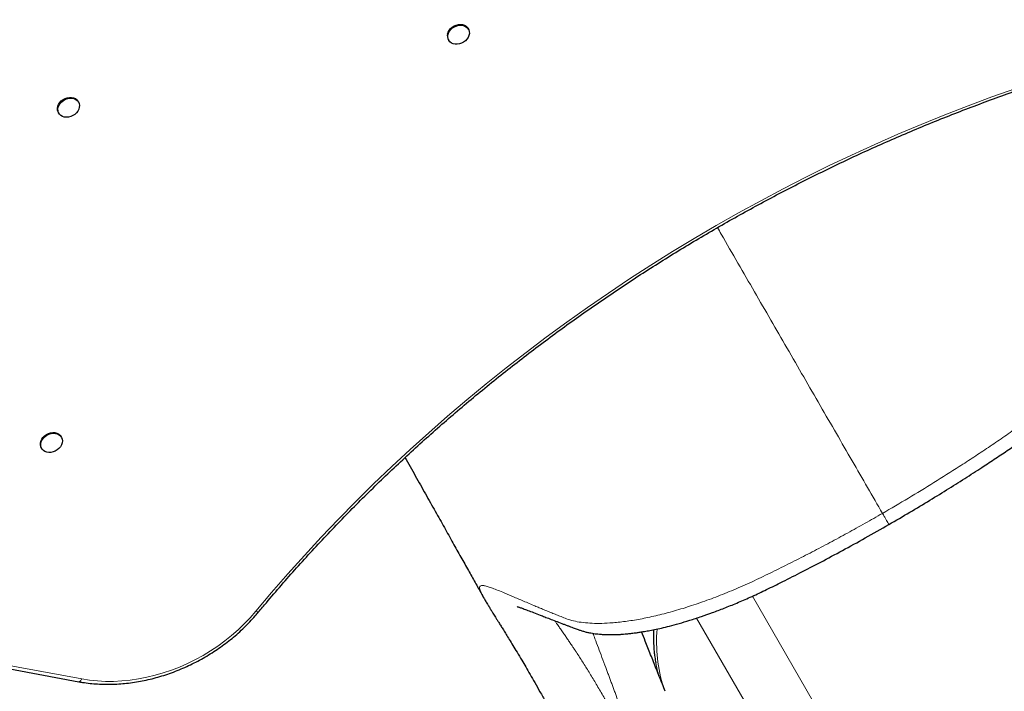
# Model space of a CAD drawing. Units: inches. Extents: x -171 to 390, y -419 to 130.
# Drawn here: x 95 to 125, y -149 to -129 of the extents above; entities that cross this region are included whole.
import ezdxf

# ---------------------------------------------------------------- set-up
doc = ezdxf.new("R2010")
doc.units = ezdxf.units.IN
doc.header["$MEASUREMENT"] = 0
doc.layers.add('CONTOUR', color=7, linetype='Continuous')

msp = doc.modelspace()

# ---------------------------------------------------------------- linework, layer by layer
at = {"layer": 'CONTOUR', "lineweight": 25}
for p, q in [((109.05373, -129.11246), (109.03929, -129.08746)), ((108.44382, -129.43126), (108.45825, -129.45626)), ((97.23178, -131.32635), (97.21735, -131.30134)), ((96.62187, -131.64514), (96.6363, -131.67015)), ((96.71336, -141.49733), (96.69893, -141.47232)), ((96.10345, -141.81612), (96.11789, -141.84113)), ((90.21937, -147.61796), (97.23813, -148.91581))]:
    msp.add_line(p, q, dxfattribs=at)
at = {"layer": 'CONTOUR', "lineweight": 18}
for p, q in [((124.84578, -158.76137), (117.6635, -146.3213)), ((123.65041, -160.28173), (115.97353, -146.98498)), ((90.31121, -147.53361), (97.32997, -148.83146))]:
    msp.add_line(p, q, dxfattribs=at)
at = {"layer": 'CONTOUR', "lineweight": 25, "flags": 128}
for points in [[(108.41969, -129.26711), (108.438, -129.20844), (108.46874, -129.15185), (108.51065, -129.09966), (108.56201, -129.05401), (108.62072, -129.01677), (108.68438, -128.98946), (108.75037, -128.9732), (108.81601, -128.96865), (108.8786, -128.97601), (108.93558, -128.99496), (108.98461, -129.02474), (109.0237, -129.06413), (109.03929, -129.08746)], [(108.43413, -129.29212), (108.45244, -129.23344), (108.48318, -129.17685), (108.52509, -129.12467), (108.57645, -129.07902), (108.63516, -129.04178), (108.69881, -129.01446), (108.76481, -128.9982), (108.83045, -128.99366), (108.89304, -129.00101), (108.95002, -129.01997), (108.99905, -129.04975), (109.03814, -129.08914), (109.06567, -129.13651), (109.08052, -129.18995), (109.08209, -129.24724), (109.07031, -129.30606), (109.04566, -129.36399), (109.00915, -129.41866), (108.96228, -129.46783), (108.90696, -129.50949), (108.84546, -129.54193), (108.7803, -129.56383), (108.71414, -129.57428), (108.64969, -129.57287), (108.5896, -129.55965), (108.53632, -129.53515), (108.49204, -129.50039), (108.45856, -129.45679), (108.43725, -129.40612), (108.429, -129.35047), (108.43413, -129.29212)], [(96.62187, -131.64514), (96.61127, -131.6242), (96.59561, -131.57108), (96.59321, -131.51395), (96.60418, -131.45516), (96.62807, -131.39711), (96.66389, -131.34217), (96.71017, -131.2926), (96.76503, -131.25043), (96.82622, -131.21738), (96.89124, -131.1948), (96.95741, -131.18362), (97.02204, -131.1843), (97.08247, -131.19681), (97.13624, -131.22063), (97.18113, -131.2548), (97.21532, -131.29791), (97.21735, -131.30134)], [(97.16782, -131.6549), (97.11699, -131.70101), (97.05866, -131.73882), (96.99523, -131.76678), (96.9293, -131.78374), (96.86356, -131.78902), (96.80071, -131.78239), (96.74332, -131.76413), (96.69373, -131.73498), (96.65399, -131.69615), (96.6257, -131.64921), (96.61005, -131.59609), (96.60765, -131.53896), (96.61862, -131.48017), (96.6425, -131.42212), (96.67832, -131.36718), (96.72461, -131.31761), (96.77947, -131.27544), (96.84066, -131.24239), (96.90568, -131.21981), (96.97185, -131.20863), (97.03648, -131.20931), (97.09691, -131.22182), (97.15068, -131.24564), (97.19557, -131.27981), (97.22976, -131.32292), (97.25184, -131.37321), (97.26092, -131.42861), (97.25661, -131.48687), (97.23909, -131.54559), (97.20909, -131.60238), (97.16782, -131.6549)], [(96.10345, -141.81612), (96.08859, -141.78475), (96.07561, -141.73063), (96.07596, -141.67297), (96.08963, -141.61413), (96.11605, -141.55653), (96.15414, -141.50251), (96.20235, -141.4543), (96.2587, -141.41386), (96.32088, -141.38285), (96.38635, -141.36255), (96.45243, -141.35377), (96.51641, -141.35689), (96.57567, -141.37177), (96.62779, -141.39781), (96.67063, -141.43393), (96.69893, -141.47232)], [(96.73636, -141.55518), (96.74271, -141.61136), (96.73566, -141.66991), (96.71552, -141.72843), (96.68309, -141.78453), (96.63972, -141.83591), (96.58717, -141.88046), (96.5276, -141.91637), (96.46344, -141.94216), (96.39733, -141.95677), (96.33196, -141.95961), (96.27002, -141.95057), (96.21405, -141.93), (96.16632, -141.89876), (96.1288, -141.85813), (96.10303, -141.80976), (96.09005, -141.75564), (96.0904, -141.69797), (96.10406, -141.63914), (96.13048, -141.58153), (96.16858, -141.52752), (96.21679, -141.4793), (96.27314, -141.43887), (96.33532, -141.40786), (96.40079, -141.38756), (96.46687, -141.37878), (96.53085, -141.3819), (96.59011, -141.39678), (96.64223, -141.42281), (96.68507, -141.45894), (96.71688, -141.50367), (96.73636, -141.55518)]]:
    msp.add_lwpolyline(points, dxfattribs=at)
at = {"layer": 'CONTOUR', "lineweight": 18, "flags": 128}
for points in [[(102.60696, -146.7794), (103.0879, -146.20872), (103.57894, -145.64396), (104.07989, -145.0853), (104.59061, -144.53293), (105.1109, -143.98704), (105.64061, -143.4478), (106.17955, -142.9154), (106.72754, -142.39002), (107.2844, -141.87183), (107.84994, -141.36101), (108.42397, -140.85773), (109.0063, -140.36216), (109.59674, -139.87445), (110.19508, -139.39479), (110.80112, -138.92332), (111.41467, -138.46021), (112.03552, -138.0056), (112.66345, -137.55966), (113.29826, -137.12254), (113.93974, -136.69437), (114.58767, -136.2753), (115.24183, -135.86548), (115.902, -135.46504), (116.56797, -135.07412), (117.2395, -134.69284), (117.91638, -134.32133), (118.59838, -133.95972), (119.28526, -133.60813), (119.97681, -133.26668), (120.67278, -132.93548), (121.37294, -132.61464), (122.07706, -132.30427), (122.7849, -132.00448), (123.49623, -131.71537), (124.2108, -131.43702), (124.92838, -131.16954), (125.64873, -130.91301)], [(97.32997, -148.83146), (97.56511, -148.86839), (97.80492, -148.89311), (98.04869, -148.90553), (98.29566, -148.90562), (98.54509, -148.89339), (98.79624, -148.86886), (99.04834, -148.83211), (99.30062, -148.78326), (99.55234, -148.72245), (99.80271, -148.64986), (100.051, -148.56572), (100.29644, -148.47027), (100.53829, -148.36381), (100.77583, -148.24667), (101.00834, -148.11918), (101.23511, -147.98174), (101.45546, -147.83477), (101.66871, -147.6787), (101.87424, -147.51402), (102.0714, -147.34121), (102.25962, -147.16081), (102.43832, -146.97335), (102.60696, -146.7794)], [(102.60696, -146.7794), (102.62711, -146.78985), (102.64541, -146.79768), (102.66145, -146.80272), (102.67483, -146.80485), (102.68524, -146.80401), (102.69244, -146.80023), (102.6935, -146.7991)], [(97.32997, -148.83146), (97.31868, -148.85414), (97.30629, -148.87391), (97.29309, -148.89032), (97.27941, -148.90297), (97.26555, -148.91157), (97.25185, -148.91592), (97.23863, -148.9159), (97.23813, -148.91581)]]:
    msp.add_lwpolyline(points, dxfattribs=at)
at = {"layer": 'CONTOUR', "lineweight": 25}
msp.add_arc((108.64764, -129.31746), 0.23344, 167.544122, 209.17528, dxfattribs=at)
at = {"layer": 'CONTOUR', "lineweight": 18}
msp.add_arc((119.44489, -147.69866), 4.68592, 175.321345, 197.308705, dxfattribs=at)
at = {"layer": 'CONTOUR', "lineweight": 25}
for points, knots in [([(101.41617, -115.24854), (101.324, -115.32771), (101.05692, -115.55712), (100.62051, -115.94197), (100.10952, -116.40515), (99.6063, -116.8749), (99.11086, -117.35095), (98.62341, -117.8332), (98.14408, -118.32147), (97.67304, -118.81561), (97.21043, -119.31547), (96.75639, -119.82089), (96.31108, -120.3317), (95.87463, -120.84776), (95.44719, -121.36889), (95.02888, -121.89493), (94.61984, -122.42571), (94.2202, -122.96106), (93.83009, -123.50083), (93.44963, -124.04482), (93.07894, -124.59288), (92.71814, -125.14483), (92.36735, -125.70049), (92.02667, -126.25969), (91.69622, -126.82225), (91.3761, -127.38799), (91.06641, -127.95674), (90.76724, -128.52831), (90.47871, -129.10252), (90.20089, -129.6792), (89.93388, -130.25815), (89.67775, -130.83919), (89.43261, -131.42214), (89.1985, -132.00682), (88.97553, -132.59303), (88.76374, -133.1806), (88.56327, -133.76933), (88.37392, -134.35904), (88.19674, -134.94956), (88.06501, -135.41111), (87.99628, -135.67588), (87.97874, -135.74346)], [0, 0, 0, 0, 0.01391493, 0.04032257, 0.06673052, 0.0931385, 0.1195465, 0.14595453, 0.17236257, 0.19877063, 0.2251787, 0.25158677, 0.27799484, 0.30440289, 0.33081092, 0.35721891, 0.38362687, 0.41003477, 0.4364426, 0.46285034, 0.48925799, 0.51566551, 0.5420729, 0.56848013, 0.59488719, 0.62129404, 0.64770066, 0.67410703, 0.70051312, 0.72691889, 0.75332432, 0.77972938, 0.80613403, 0.83253824, 0.85894196, 0.88534517, 0.91174781, 0.93814986, 0.96455127, 0.99095199, 1, 1, 1, 1]), ([(102.69351, -146.79909), (102.77174, -146.70523), (102.99881, -146.43282), (103.38154, -145.98573), (103.84451, -145.45967), (104.31627, -144.93909), (104.79652, -144.42406), (105.28518, -143.91475), (105.78207, -143.41131), (106.28707, -142.91389), (106.80001, -142.42263), (107.32074, -141.93769), (107.84912, -141.4592), (108.38498, -140.98732), (108.92817, -140.52217), (109.47853, -140.06389), (110.03588, -139.61263), (110.60008, -139.16851), (111.17094, -138.73167), (111.74831, -138.30224), (112.332, -137.88034), (112.92186, -137.4661), (113.51769, -137.05964), (114.11933, -136.66108), (114.7266, -136.27055), (115.33932, -135.88815), (115.95731, -135.514), (116.58037, -135.14822), (117.20834, -134.7909), (117.84101, -134.44215), (118.47822, -134.10209), (119.11975, -133.7708), (119.76544, -133.44839), (120.41508, -133.13496), (121.06848, -132.83059), (121.72544, -132.53537), (122.38579, -132.2494), (123.0493, -131.97276), (123.7158, -131.70552), (124.38509, -131.44778), (125.05696, -131.19959), (125.73121, -130.96105), (126.40765, -130.73222), (127.08608, -130.51316), (127.76629, -130.30394), (128.44808, -130.10463), (129.13125, -129.91528), (129.8156, -129.73594), (130.50093, -129.56667), (131.18703, -129.40754), (131.8737, -129.25853), (132.56073, -129.11988), (133.15601, -129.00817), (133.52219, -128.94473), (133.65932, -128.92097)], [0, 0, 0, 0, 0.010281946, 0.029842047, 0.049402342, 0.068962613, 0.088522864, 0.108083102, 0.127643328, 0.147203548, 0.166763762, 0.186323975, 0.205884187, 0.225444401, 0.245004618, 0.264564839, 0.284125065, 0.303685295, 0.323245531, 0.342805771, 0.362366016, 0.381926264, 0.401486514, 0.421046766, 0.440607018, 0.460167269, 0.479727517, 0.499287762, 0.518848, 0.538408231, 0.557968452, 0.577528662, 0.59708886, 0.616649043, 0.636209212, 0.655769363, 0.675329497, 0.694889612, 0.714449707, 0.734009783, 0.753569839, 0.773129874, 0.79268989, 0.812249887, 0.831809865, 0.851369827, 0.870929774, 0.890489708, 0.910049632, 0.929609548, 0.94916946, 0.968729372, 0.988289288, 1, 1, 1, 1]), ([(121.80497, -144.14486), (122.01683, -144.02155), (122.43251, -143.77963), (123.03826, -143.41468), (123.61572, -143.05845), (124.16422, -142.71159), (124.65681, -142.39303), (125.0949, -142.10383), (125.48107, -141.84532), (125.83714, -141.59388), (126.16641, -141.35025), (126.47122, -141.11393), (126.76818, -140.87307), (127.05267, -140.63084), (127.32151, -140.38979), (127.5594, -140.16551), (127.76906, -139.95785), (127.96565, -139.75344), (128.14544, -139.5563), (128.30573, -139.37013), (128.43686, -139.20924), (128.55594, -139.05532), (128.6643, -138.90686), (128.76218, -138.76356), (128.82832, -138.66028), (128.87357, -138.58636), (128.90585, -138.53218), (128.94322, -138.46717), (128.98266, -138.39541), (129.02114, -138.32162), (129.05671, -138.24955), (129.09258, -138.17249), (129.1296, -138.08688), (129.16678, -137.99219), (129.19902, -137.90002), (129.22478, -137.81634), (129.24391, -137.74582), (129.25795, -137.68725), (129.26928, -137.63437), (129.27843, -137.58407), (129.28695, -137.53414), (129.29599, -137.48051), (129.30596, -137.4217), (129.31645, -137.35965), (129.32716, -137.29562), (129.33749, -137.23327), (129.34725, -137.17386), (129.35982, -137.0967), (129.37451, -137.00551), (129.39111, -136.90101), (129.40707, -136.79939), (129.42331, -136.69497), (129.44027, -136.58487), (129.45781, -136.47028), (129.47525, -136.35607), (129.49251, -136.24337), (129.50943, -136.13393), (129.52581, -136.03009), (129.54083, -135.93774), (129.55399, -135.8599), (129.56457, -135.80013), (129.57294, -135.75484), (129.57945, -135.72096), (129.58498, -135.6933), (129.58976, -135.67043), (129.59376, -135.65201), (129.59687, -135.63825), (129.59913, -135.62839), (129.60039, -135.62293), (129.60014, -135.62318), (129.60006, -135.62326)], [0, 0, 0, 0, 0.03471243, 0.06810518, 0.10020963, 0.13101982, 0.16044824, 0.18393031, 0.20621417, 0.22715798, 0.24729624, 0.2666902, 0.28517444, 0.3060397, 0.3255717, 0.34384433, 0.36090559, 0.3767896, 0.39480038, 0.4107103, 0.42457837, 0.43674582, 0.4513682, 0.46421269, 0.47528818, 0.47913559, 0.483874, 0.48968669, 0.49646806, 0.50315824, 0.50948054, 0.51570607, 0.5235522, 0.53160444, 0.54006145, 0.54724544, 0.5531195, 0.55793966, 0.5620595, 0.56718051, 0.57266497, 0.5794507, 0.58725245, 0.59656708, 0.60608817, 0.61529679, 0.62419329, 0.63277654, 0.65041152, 0.66654248, 0.68258519, 0.70035312, 0.71985352, 0.74108791, 0.76405901, 0.78664562, 0.81070594, 0.83582923, 0.85940429, 0.88096345, 0.90050286, 0.91406516, 0.92645293, 0.9376677, 0.94771087, 0.95744269, 0.96813324, 0.97997206, 0.9929599, 1, 1, 1, 1]), ([(107.1287, -142.10773), (107.23433, -142.29569), (107.44475, -142.67011), (107.75154, -143.21633), (108.04573, -143.74041), (108.32341, -144.23537), (108.58313, -144.6986), (108.82519, -145.13066), (109.04901, -145.53045), (109.25586, -145.90024), (109.40649, -146.16968), (109.48722, -146.31425), (109.50577, -146.34748)], [0, 0, 0, 0, 0.12300929, 0.24505036, 0.36419596, 0.47827385, 0.58736048, 0.69151832, 0.7907977, 0.88359425, 0.97324883, 1, 1, 1, 1]), ([(110.53109, -146.63554), (110.53138, -146.63574), (110.53197, -146.63613), (110.54005, -146.63857), (110.55584, -146.6434), (110.58084, -146.65136), (110.61547, -146.66288), (110.65983, -146.67821), (110.73712, -146.7058), (110.85518, -146.74969), (111.02746, -146.81581), (111.20131, -146.88355), (111.36796, -146.94863), (111.52183, -147.0086), (111.6952, -147.07576), (111.84977, -147.13504), (111.97615, -147.18305), (112.06371, -147.2161), (112.14736, -147.24748), (112.22305, -147.27566), (112.29078, -147.30083), (112.34634, -147.32151), (112.42292, -147.35007), (112.51871, -147.38072), (112.62205, -147.40815), (112.71954, -147.42952), (112.81121, -147.4461), (112.89742, -147.4588), (112.9861, -147.46931), (113.08518, -147.47821), (113.19647, -147.48465), (113.30861, -147.48772), (113.4134, -147.48786), (113.50697, -147.48593), (113.58832, -147.48275), (113.6558, -147.47911), (113.72729, -147.47445), (113.8129, -147.46774), (113.92116, -147.45736), (114.02803, -147.44516), (114.13271, -147.43156), (114.23868, -147.41633), (114.3652, -147.39618), (114.51899, -147.36893), (114.70207, -147.33276), (114.9165, -147.28564), (115.16461, -147.22515), (115.44911, -147.14842), (115.7715, -147.05262), (116.10995, -146.94229), (116.4592, -146.81881), (116.81506, -146.6837), (117.19809, -146.52784), (117.60868, -146.34908), (118.04923, -146.14388), (118.55142, -145.89473), (119.11743, -145.6093), (119.74658, -145.28245), (120.40675, -144.92944), (121.09768, -144.54952), (121.56548, -144.28187), (121.80496, -144.14485)], [0, 0, 0, 0, 0.01322007, 0.02624543, 0.03718928, 0.05177182, 0.06774264, 0.08510292, 0.10375992, 0.14696746, 0.19080642, 0.23531991, 0.26286732, 0.29216898, 0.32323125, 0.3560627, 0.37052881, 0.38473491, 0.39769657, 0.4093968, 0.41938474, 0.42766941, 0.43495171, 0.44364225, 0.45228777, 0.46029844, 0.46779567, 0.47488945, 0.48139322, 0.48936401, 0.49849847, 0.50723969, 0.51537971, 0.52280642, 0.52925483, 0.53436807, 0.53814543, 0.54515885, 0.55297348, 0.56163907, 0.56800918, 0.57504549, 0.58370791, 0.59405992, 0.60609775, 0.61982747, 0.63527436, 0.6524838, 0.67152069, 0.69224109, 0.71073361, 0.73035546, 0.7511775, 0.77329998, 0.7967446, 0.82197819, 0.85401466, 0.88780204, 0.92338075, 0.96077638, 1, 1, 1, 1]), ([(109.50871, -146.35252), (109.52743, -146.38553), (109.56461, -146.45111), (109.62598, -146.55428), (109.68674, -146.65458), (109.7438, -146.74753), (109.79269, -146.82665), (109.83469, -146.89444), (109.87553, -146.96021), (109.92306, -147.03665), (109.97891, -147.12644), (110.04295, -147.22949), (110.11598, -147.34722), (110.19893, -147.48142), (110.29412, -147.636), (110.40426, -147.81631), (110.53079, -148.02588), (110.66094, -148.24468), (110.79263, -148.4689), (110.92361, -148.69433), (111.06731, -148.94431), (111.22502, -149.22158), (111.39822, -149.52914), (111.58818, -149.86981), (111.79489, -150.24365), (111.94324, -150.51478), (112.01884, -150.65295)], [0, 0, 0, 0, 0.04745004, 0.09425636, 0.13653856, 0.17418671, 0.207152, 0.23011475, 0.25496306, 0.28305377, 0.31442044, 0.34910976, 0.38508048, 0.42416158, 0.46644972, 0.51199233, 0.56074942, 0.61266691, 0.65372071, 0.69667396, 0.7416266, 0.78870487, 0.83806208, 0.88983951, 0.94386154, 1, 1, 1, 1]), ([(97.23813, -148.91581), (97.27754, -148.92277), (97.39073, -148.94277), (97.58097, -148.96769), (97.80957, -148.98714), (98.04131, -148.99582), (98.27555, -148.99389), (98.51172, -148.98131), (98.74923, -148.95814), (98.98748, -148.92442), (99.22587, -148.88026), (99.46382, -148.82576), (99.70073, -148.76107), (99.93602, -148.68635), (100.1691, -148.60179), (100.39941, -148.5076), (100.62636, -148.40402), (100.8494, -148.29131), (101.06798, -148.16974), (101.28156, -148.03961), (101.48961, -147.90125), (101.69161, -147.75498), (101.88707, -147.60119), (102.07549, -147.44022), (102.25645, -147.27251), (102.42932, -147.09837), (102.57462, -146.94005), (102.6601, -146.8387), (102.69351, -146.79909)], [0, 0, 0, 0, 0.02118014, 0.06083551, 0.10050262, 0.14018519, 0.17988029, 0.21958532, 0.25929804, 0.29901656, 0.33873933, 0.37846513, 0.41819304, 0.45792236, 0.49765257, 0.53738345, 0.57711496, 0.61684716, 0.65658018, 0.69631421, 0.73604942, 0.77578599, 0.81552409, 0.85526385, 0.89500529, 0.93474831, 0.97449263, 1, 1, 1, 1]), ([(115.02057, -149.20784), (114.99191, -149.13559), (114.93127, -148.98272), (114.84174, -148.75675), (114.75151, -148.52898), (114.6641, -148.30849), (114.57935, -148.09498), (114.49737, -147.88878), (114.40462, -147.65592), (114.34195, -147.49929), (114.30443, -147.4055)], [0, 0, 0, 0, 0.10812245, 0.22875945, 0.34880399, 0.46830489, 0.58731089, 0.70587134, 0.82389805, 1, 1, 1, 1]), ([(114.74408, -148.35047), (114.7339, -148.29032), (114.71103, -148.15516), (114.68862, -147.93895), (114.67528, -147.70353), (114.67212, -147.50255), (114.67755, -147.37893), (114.67941, -147.33658)], [0, 0, 0, 0, 0.1855666, 0.4169259, 0.6490263, 0.87977415, 1, 1, 1, 1])]:
    msp.add_open_spline(points, degree=3, knots=knots, dxfattribs=at)
at = {"layer": 'CONTOUR', "lineweight": 18}
for points, knots in [([(121.6101, -143.80734), (121.87183, -143.65456), (122.39531, -143.34898), (123.17012, -142.87478), (123.83076, -142.45661), (124.38006, -142.09896), (124.82185, -141.80483), (125.2633, -141.50714), (125.71489, -141.18387), (126.17041, -140.83625), (126.62139, -140.46723), (127.04435, -140.09497), (127.4356, -139.72313), (127.79447, -139.35297), (128.1177, -138.98805), (128.40215, -138.63216), (128.62916, -138.31194), (128.80752, -138.02565), (128.94478, -137.77158), (129.05327, -137.52991), (129.1319, -137.30342), (129.17751, -137.10587), (129.19493, -136.94277), (129.21593, -136.80783), (129.23512, -136.67187), (129.25407, -136.53663), (129.27201, -136.40452), (129.30046, -136.19007), (129.33632, -135.90619), (129.37622, -135.57446), (129.41139, -135.27739), (129.44238, -135.026), (129.47077, -134.81737), (129.49815, -134.64887), (129.52717, -134.51467), (129.55943, -134.41667), (129.59607, -134.35694), (129.63914, -134.3375), (129.6905, -134.35926), (129.75383, -134.42721), (129.81169, -134.51021), (129.85268, -134.5798), (129.86231, -134.59615)], [0, 0, 0, 0, 0.0301999, 0.06040094, 0.09064223, 0.10843821, 0.12620699, 0.14410334, 0.16217256, 0.18281108, 0.20363476, 0.22433762, 0.24498251, 0.26570823, 0.2866198, 0.30742125, 0.32815848, 0.34479781, 0.36157005, 0.37834987, 0.39499482, 0.41157335, 0.42468978, 0.43727282, 0.45083202, 0.46440801, 0.47799959, 0.49160178, 0.53243197, 0.57331787, 0.61431242, 0.65539202, 0.69223472, 0.72914191, 0.76616178, 0.80334835, 0.84073023, 0.87751553, 0.91436302, 0.95134525, 0.98856695, 1, 1, 1, 1]), ([(121.6101, -143.80734), (121.45976, -143.54695), (121.15927, -143.02648), (120.69139, -142.21609), (120.21255, -141.38671), (119.72231, -140.5376), (119.22191, -139.67087), (118.72185, -138.80475), (118.2236, -137.94175), (117.72842, -137.08408), (117.227, -136.2156), (116.85157, -135.56532), (116.64296, -135.204), (116.60405, -135.13662)], [0, 0, 0, 0, 0.09998886, 0.1998563, 0.29965955, 0.39945482, 0.49929821, 0.59924655, 0.69363325, 0.78821629, 0.88304932, 0.9781892, 1, 1, 1, 1]), ([(109.50907, -146.3523), (109.49726, -146.33136), (109.45975, -146.26483), (109.41962, -146.18026), (109.39182, -146.09979), (109.38875, -146.04452), (109.40833, -146.0102), (109.45029, -145.99538), (109.51766, -145.99796), (109.61473, -146.01999), (109.74579, -146.0629), (109.90473, -146.12332), (110.1074, -146.20632), (110.36161, -146.31446), (110.67646, -146.44985), (110.95318, -146.56779), (111.166, -146.65706), (111.29887, -146.71227), (111.43626, -146.76883), (111.57796, -146.82637), (111.72196, -146.88466), (111.86686, -146.94067), (112.03117, -147.0133), (112.23568, -147.07335), (112.47278, -147.11681), (112.73569, -147.14212), (113.02347, -147.14914), (113.36105, -147.13656), (113.75227, -147.09886), (114.20035, -147.02981), (114.67427, -146.93259), (115.17199, -146.8069), (115.68859, -146.65376), (116.21871, -146.47453), (116.75892, -146.2703), (117.30737, -146.04158), (117.85766, -145.79003), (118.40203, -145.52271), (118.9416, -145.25346), (119.47888, -144.97736), (120.01471, -144.69492), (120.5488, -144.40572), (121.08118, -144.11045), (121.43372, -143.90842), (121.6101, -143.80734)], [0, 0, 0, 0, 0.014558542, 0.046241688, 0.077649346, 0.108851654, 0.139907978, 0.170865936, 0.20176673, 0.238158521, 0.274567968, 0.310932504, 0.347106109, 0.39293388, 0.438597168, 0.484163254, 0.499496546, 0.514827998, 0.530159797, 0.545494059, 0.560832846, 0.575297018, 0.590300871, 0.606986542, 0.623550177, 0.640067008, 0.656605266, 0.673237385, 0.693982077, 0.714554842, 0.735095505, 0.755750895, 0.776413734, 0.796924052, 0.817381739, 0.837938612, 0.858597631, 0.878870228, 0.899038915, 0.919198388, 0.939367304, 0.95955577, 0.979765888, 1, 1, 1, 1]), ([(121.80442, -144.14391), (121.80379, -144.14283), (121.80247, -144.14054), (121.7848, -144.10992), (121.75547, -144.05913), (121.71498, -143.989), (121.66665, -143.90529), (121.62869, -143.83954), (121.6101, -143.80734)], [0, 0, 0, 0, 0.15491763, 0.32874316, 0.50256869, 0.67386579, 0.84031973, 1, 1, 1, 1]), ([(111.67131, -147.0664), (111.67769, -147.07533), (111.69936, -147.1057), (111.72741, -147.14517), (111.75374, -147.18232), (111.76797, -147.2024), (111.78258, -147.22307), (111.79761, -147.24434), (111.81304, -147.26623), (111.84924, -147.31761), (111.90569, -147.39831), (111.98312, -147.51037), (112.05613, -147.61708), (112.12584, -147.71984), (112.19096, -147.81657), (112.23764, -147.88644), (112.26453, -147.9269), (112.2746, -147.94207), (112.28427, -147.95666), (112.29355, -147.97068), (112.30242, -147.9841), (112.31087, -147.99693), (112.31892, -148.00915), (112.35505, -148.06417), (112.41997, -148.16398), (112.51606, -148.31429), (112.61299, -148.46844), (112.71054, -148.62606), (112.80852, -148.78679), (112.90672, -148.9503), (113.03753, -149.1713), (113.20553, -149.46088), (113.41724, -149.83463), (113.63807, -150.23222), (113.79375, -150.51925), (113.87146, -150.66253)], [0, 0, 0, 0, 0.01656661, 0.05628016, 0.06698523, 0.07781342, 0.08876318, 0.09983296, 0.11102118, 0.12232625, 0.17721015, 0.2263487, 0.26999537, 0.30837289, 0.34533772, 0.37616489, 0.38151599, 0.38663892, 0.39153486, 0.39620496, 0.40065029, 0.40487188, 0.4088707, 0.41264767, 0.45857849, 0.50303083, 0.54606477, 0.58773898, 0.62811061, 0.66723518, 0.70516647, 0.7797167, 0.85355759, 0.92690055, 1, 1, 1, 1]), ([(113.99225, -150.59278), (113.94938, -150.47471), (113.86482, -150.24183), (113.74616, -149.91587), (113.63577, -149.61393), (113.55111, -149.38417), (113.48814, -149.21434), (113.44339, -149.09397), (113.39833, -148.97304), (113.35304, -148.85169), (113.30762, -148.73006), (113.26214, -148.60831), (113.19189, -148.42012), (113.09968, -148.17291), (112.99099, -147.8808), (112.90058, -147.63694), (112.85093, -147.50169), (112.83145, -147.44862)], [0, 0, 0, 0, 0.08444899, 0.16655452, 0.24639973, 0.3228435, 0.35713766, 0.39243984, 0.42877684, 0.46617689, 0.50466966, 0.54428622, 0.58505909, 0.69384742, 0.80678639, 0.92418107, 1, 1, 1, 1]), ([(114.82971, -148.72637), (114.82106, -148.69868), (114.77333, -148.54575), (114.71805, -148.24836), (114.67217, -147.83348), (114.65755, -147.52745), (114.66803, -147.35873), (114.66928, -147.33859)], [0, 0, 0, 0, 0.06464598, 0.357018668, 0.657960604, 0.959153249, 1, 1, 1, 1])]:
    msp.add_open_spline(points, degree=3, knots=knots, dxfattribs=at)

doc.saveas('drawing.dxf')
